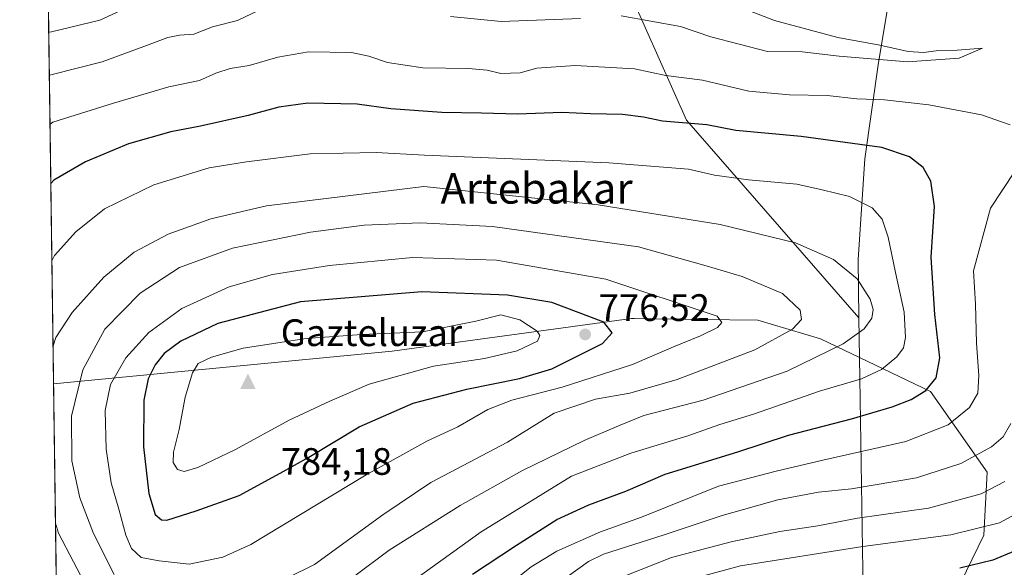
# Model space of a CAD drawing. Units: metres. Extents: x 593489 to 596927, y 4752202 to 4754563.
# Drawn here: x 593489 to 593747, y 4753817 to 4753960 of the extents above; entities that cross this region are included whole.
import ezdxf
from ezdxf.enums import TextEntityAlignment as Align

# ---------------------------------------------------------------- set-up
doc = ezdxf.new("R2010")
doc.units = ezdxf.units.M
doc.header["$MEASUREMENT"] = 0
for name, color, linetype, lineweight in [('Arbolado forestal CxS', 92, 'Continuous', 0), ('Cima', 7, 'Continuous', 0), ('Comarca CxS', 21, 'Continuous', 0), ('Comunidad Autónoma CxS', 142, 'Continuous', 0), ('Cota de cima', 7, 'Continuous', 0), ('Curva de nivel maestra', 30, 'Continuous', 30), ('Curva de nivel normal', 30, 'Continuous', 0), ('Entidad de ámbito territorial', 7, 'Continuous', 0), ('Entidad de ámbito territorial CxS', 92, 'Continuous', 0), ('Espacio natural protegido', 121, 'Continuous', 13), ('Espacio natural protegido CxS', 121, 'Continuous', 0), ('Matorral CxS', 135, 'Continuous', 0), ('Municipio CxS', 4, 'Continuous', 0), ('Nombre de cima', 7, 'Continuous', 0), ('Pastizal CxS', 92, 'Continuous', 0), ('Prado CxS', 92, 'Continuous', 0), ('Provincia CxS', 1, 'Continuous', 0), ('Punto de cota en terreno', 7, 'Continuous', 0), ('Rótulo de punto de cota en terreno', 7, 'Continuous', 0), ('Texto cartográfico', 7, 'Continuous', 0)]:
    doc.layers.add(name, color=color, linetype=linetype, lineweight=lineweight)
doc.styles.add('Style-Arial', font='txt')

# ---------------------------------------------------------------- blocks, each defined once
blk = doc.blocks.new('*U29')
at = {"layer": 'Municipio CxS', "color": 4, "linetype": 'Continuous', "lineweight": 0, "flags": 128}
blk.add_lwpolyline([(593510.5149185897, 4752956.358317995), (593493.5247, 4754200.996600001)], dxfattribs=at)
blk = doc.blocks.new('5CIMA')
at = {"layer": 'Prado CxS', "color": 51, "linetype": 'Continuous', "lineweight": 0}
blk.add_solid([(-0.2046930268283468, -0.1364620178855643), (-1.818989403545857e-16, 0.2729240357711289), (0.204693026828347, -0.1364620178855646)], dxfattribs=at)
blk = doc.blocks.new('5PATER')
at = {"layer": 'Matorral CxS', "linetype": 'Continuous', "lineweight": 0}
h = blk.add_hatch(color=51, dxfattribs=at)
edge = h.paths.add_edge_path()
edge.add_ellipse((0, 0), major_axis=(-0.1095731443231308, -0.1110710700762829), ratio=0.9994222409660322, start_angle=0, end_angle=360)

msp = doc.modelspace()

# ---------------------------------------------------------------- linework, layer by layer
at = {"layer": 'Arbolado forestal CxS', "color": 92, "linetype": 'Continuous', "lineweight": 0, "extrusion": (-0.00360253853144555, 0.2639213529730022, 0.9645374752496814), "elevation": 1253241.973377085, "flags": 128}
msp.add_lwpolyline([(-658327.2574683763, -4576839.893337753), (-658327.2574683762, -4576979.402208799)], dxfattribs=at)
at = {"layer": 'Arbolado forestal CxS', "color": 92, "linetype": 'Continuous', "lineweight": 0}
for points in [[(593961.9730000002, 4753939.3113, 744.0926999999938), (593931.6031, 4753934.123400001, 750.7125999999989), (593840.2119000005, 4753894.205900001, 760.2063000000054), (593821.4028000003, 4753874.144300001, 744.4631999999983), (593830.1787, 4753844.0527, 734.7403999999952), (593826.4171000002, 4753806.4373, 717.9875000000029), (593800.0835999995, 4753777.598300001, 699.6732000000047), (593783.1942999996, 4753765.409499999, 691.3591000000015), (593760.3932999996, 4753771.511700001, 691.4505999999965), (593726.5379999997, 4753794.081700001, 712.4326000000001), (593741.7232999997, 4753825.3453, 730.4238000000041), (593742.5947000004, 4753841.874299999, 738.5032999999967), (593727.7927000001, 4753863.043199999, 750.3975999999967), (593698.9534, 4753876.836100001, 763.0727000000044), (593682.5491000004, 4753881.672900001, 767.3937000000006), (593667.8006999996, 4753881.877499999, 770.1214000000036), (593660.3459000001, 4753881.981500001, 771.3171000000002), (593650.1876999997, 4753882.1231, 772.607799999998), (593649.5012999997, 4753882.1328, 772.6996999999974), (593586.8101000005, 4753873.613500001, 780.6778000000049), (593498.1101000002, 4753865.063899999, 760.5445000000037), (593494.8948999997, 4754100.592700001, 768.9967999999935)], [(593726.5379999997, 4753794.081700001, 712.4326000000001), (593741.7232999997, 4753825.3453, 730.4238000000041), (593742.5947000004, 4753841.874299999, 738.5032999999967), (593727.7927000001, 4753863.043199999, 750.3975999999967), (593698.9534, 4753876.836100001, 763.0727000000044), (593682.5491000004, 4753881.672900001, 767.3937000000006), (593667.8006999996, 4753881.877499999, 770.1214000000036), (593660.3459000001, 4753881.981500001, 771.3171000000002), (593650.1876999997, 4753882.1231, 772.607799999998), (593649.5012999997, 4753882.1328, 772.6996999999974), (593586.8101000005, 4753873.613500001, 780.6778000000049), (593498.1103999997, 4753865.063899999, 760.5445999999939)]]:
    msp.add_polyline3d(points, dxfattribs=at)
at = {"layer": 'Comarca CxS', "color": 21, "linetype": 'Continuous', "lineweight": 0, "flags": 128}
msp.add_lwpolyline([(593510.5149185897, 4752956.358317995), (593493.5247, 4754200.996600001)], dxfattribs=at)
at = {"layer": 'Comunidad Autónoma CxS', "color": 142, "linetype": 'Continuous', "lineweight": 0, "flags": 128}
msp.add_lwpolyline([(594424.3613498337, 4752214.709822956), (593520.810000712, 4752202.179982439), (593518.1757999993, 4752395.148), (593510.5149185897, 4752956.358317995), (593493.5247, 4754200.996600001), (593491.8813169311, 4754321.384698201), (593489.2300007134, 4754515.609982415), (593773.5400767897, 4754519.554726285), (593814.4107699681, 4754520.121798753), (594246.748132666, 4754526.120390803), (595699.2419428778, 4754546.273443883), (595954.7833663989, 4754549.819028613), (596681.6981451827, 4754559.904821762), (596888.920000738, 4754562.779982416), (596890.1747329878, 4754473.983782453), (596893.3843302528, 4754246.843657186), (596902.4820605639, 4753603.005993919), (596908.8325385819, 4753153.588745103), (596921.6100007376, 4752249.339982442), (596375.0221707657, 4752241.760271179), (594964.5336639485, 4752222.200568173)], close=True, dxfattribs=at)
at = {"layer": 'Curva de nivel maestra', "color": 30, "linetype": 'Continuous', "lineweight": 30, "flags": 128}
for points, elevation in [([(593607.7999999998, 4753815.1501), (593619.3099999996, 4753822.7601), (593629.9400000004, 4753829.470100001), (593638.2800000003, 4753833.360099999), (593647.9600000001, 4753836.940099999), (593658.2800000003, 4753841.390100001), (593677.3200000003, 4753847.1801), (593690.6200000001, 4753851.540100001), (593707.0700000003, 4753855.860099999), (593717.7400000002, 4753858.9801), (593722.7400000002, 4753860.9101), (593726.54, 4753863.3201), (593729.2800000003, 4753866.5801), (593730.2599999999, 4753871.8301), (593728.8799999999, 4753883.1501), (593727.9299999997, 4753898.210100001), (593728.79, 4753911.5101), (593727.9100000003, 4753918.100099999), (593725.9000000004, 4753921.670100001), (593722.3099999996, 4753924.470100001), (593715.0199999996, 4753926.9301), (593693.8799999999, 4753929.840100001), (593676.7599999999, 4753931.370100001), (593669.1699999999, 4753932.870100001), (593657.5700000003, 4753933.880100001), (593652.6200000001, 4753934.860099999), (593647.1100000005, 4753935.5701), (593638.7100000001, 4753935.7401), (593631.2300000006, 4753936.090100001), (593619.6799999997, 4753935.6801), (593610.1900000004, 4753935.960100001), (593599.7699999996, 4753936.110099999), (593586.4600000001, 4753937.0701), (593577.6399999997, 4753938.290100001), (593564.7400000002, 4753938.550100001), (593557.0700000003, 4753937.4801), (593549.0700000003, 4753935.340100001), (593536.5899999999, 4753932.5801), (593528.7800000003, 4753931.090100001), (593517.7400000002, 4753927.880100001), (593506.4299999997, 4753923.190099999), (593498.1299999999, 4753918.360099999), (593497.3938999996, 4753917.551899999)], 750), ([(593527.7300000006, 4753829.3101), (593535.4100000003, 4753831.7501), (593546.7400000002, 4753835.800100001), (593557.4800000006, 4753841.620100001), (593564.9600000001, 4753845.790100001), (593578.1200000001, 4753853.770099999), (593592.3099999996, 4753860.0001), (593606.3600000005, 4753863.670100001), (593620.0999999996, 4753866.380100001), (593628.5999999996, 4753868.9901), (593641.8799999999, 4753875.590100001), (593644.4199999999, 4753878.390100001), (593642.1799999997, 4753881.1501), (593628.6100000005, 4753886.3101), (593616.9900000002, 4753888.300100001), (593594.5700000003, 4753889.120100001), (593562.75, 4753886.4801), (593541.1299999999, 4753880.870100001), (593531.4199999999, 4753876.2301), (593527.0700000003, 4753872.9301), (593524.7300000006, 4753869.9801), (593522.8399999999, 4753866.350099999), (593521.7599999999, 4753860.7601), (593521.6200000001, 4753848.4901), (593523.0300000003, 4753836.3101), (593524.7400000002, 4753830.770099999), (593526.3399999999, 4753829.350099999), (593527.7300000006, 4753829.3101)], 775), ([(593755.8399999999, 4753823.6801), (593744.1200000001, 4753818.840100001), (593735.4400000004, 4753816.710100001)], 725)]:
    msp.add_lwpolyline(points, dxfattribs=dict(at, elevation=elevation))
at = {"layer": 'Curva de nivel normal', "color": 30, "linetype": 'Continuous', "lineweight": 0, "flags": 128}
for points, elevation in [([(593496.8535000002, 4753957.138300001), (593497.5999999996, 4753957.279999999), (593510.2300000006, 4753960.310000001), (593518.9299999997, 4753964.32)], 735), ([(593497.0069000004, 4753945.9022), (593497.75, 4753946.07), (593510.8499999996, 4753949.439999999), (593521.7400000002, 4753953.41), (593528.0700000003, 4753955.82), (593531.0700000003, 4753956.369999999), (593534.8200000003, 4753956.619999999), (593539.7100000001, 4753958.59), (593546.29, 4753960.27), (593551.9699999997, 4753962.92)], 740), ([(593646.7800000003, 4753961.460000001), (593662.29, 4753958.66), (593670.2599999999, 4753955.949999999), (593685.0800000001, 4753952.07), (593694.1500000004, 4753952.01), (593703.8799999999, 4753950.92), (593721.7800000003, 4753949.439999999), (593735.3099999996, 4753950.350000001), (593741.3600000005, 4753953), (593734.7800000003, 4753952.480000001), (593729.25, 4753952.279999999), (593725.9100000003, 4753951.84), (593721.9500000002, 4753952.140000001), (593714.5099999999, 4753953.75), (593703.5099999999, 4753955.789999999), (593686.8799999999, 4753960.25), (593677.2699999996, 4753963.949999999)], 740), ([(593602.0300000003, 4753961.25), (593615.3099999996, 4753959.970000001), (593636.0800000001, 4753960.730000001)], 740), ([(593748.6500000004, 4753932.850000001), (593741.1200000001, 4753935.49), (593727.3499999996, 4753938.100000001), (593715.7300000006, 4753939.430000001), (593708.4800000006, 4753939.67), (593700.6900000004, 4753940.57), (593690.8099999996, 4753940.74), (593680.2000000002, 4753941.730000001), (593668.0700000003, 4753944.560000001), (593658.4699999997, 4753945.83), (593650.2400000002, 4753947.609999999), (593634.7400000002, 4753948.439999999), (593624.6600000003, 4753947.720000001), (593620.29, 4753946.52), (593615.2300000006, 4753946.359999999), (593611.7100000001, 4753947.24), (593606.7400000002, 4753947.67), (593594.7800000003, 4753947.84), (593585.5800000001, 4753949.26), (593580.6699999999, 4753950.890000001), (593576.1399999997, 4753951.810000001), (593564.8499999996, 4753952.039999999), (593556.8499999996, 4753950.609999999), (593549.2999999998, 4753948.480000001), (593544.3200000003, 4753947.66), (593540.6399999997, 4753946.439999999), (593536.29, 4753944.529999999), (593528.2699999996, 4753942.850000001), (593513.7800000003, 4753938.539999999), (593497.9199999999, 4753933.58), (593497.182, 4753933.0757)], 745), ([(593573.4100000003, 4753799.880000001), (593610.0700000003, 4753826.210000001), (593633.7400000002, 4753840.82), (593649.2800000003, 4753846.850000001), (593664.25, 4753851.4), (593672.6200000001, 4753854.4), (593681.4100000003, 4753857.09), (593698.7199999997, 4753863.08), (593709.7000000002, 4753866.310000001), (593714.9199999999, 4753868.76), (593718.9199999999, 4753872.109999999), (593720.6799999997, 4753874.439999999), (593721.2300000006, 4753877.199999999), (593720.8399999999, 4753883.83), (593718.6100000005, 4753894.199999999), (593716.7300000006, 4753903.439999999), (593715.0800000001, 4753908.199999999), (593712.54, 4753911.16), (593706.5599999996, 4753914.100000001), (593699.4199999999, 4753915.880000001), (593692.7400000002, 4753917.32), (593680.0700000003, 4753918.460000001), (593671.2100000001, 4753919.689999999), (593664.3700000001, 4753921.27), (593643.5499999998, 4753922.92), (593595.2300000006, 4753924.930000001), (593582.6100000005, 4753925.65), (593565.3499999996, 4753925.33), (593548.6299999999, 4753923.199999999), (593538.8899999997, 4753921.640000001), (593524.3399999999, 4753917.130000001), (593511.4500000002, 4753910.92), (593503.9100000003, 4753904.82), (593498.3899999997, 4753898.689999999), (593497.6715000002, 4753897.217)], 755), ([(593612.6699999999, 4753808.699999999), (593623.1600000003, 4753817.109999999), (593629.8700000001, 4753821.220000001), (593641.3200000003, 4753826.24), (593652.1100000005, 4753830.100000001), (593672.2400000002, 4753838.230000001), (593687.3600000005, 4753842.180000001), (593699.5499999998, 4753845.050000001), (593721.2800000003, 4753849.939999999), (593732.4100000003, 4753854.26), (593738.0199999996, 4753858.82), (593740.1900000004, 4753862.550000001), (593740.4699999997, 4753867.25), (593739.8399999999, 4753875.689999999), (593739.54, 4753885.92), (593739.0099999999, 4753894.65), (593743.4900000002, 4753911.09), (593749.7400000002, 4753920.550000001)], 745), ([(593576.6900000004, 4753814.439999999), (593586.04, 4753821.460000001), (593604.5800000001, 4753833.16), (593620.7800000003, 4753842.230000001), (593637.0700000003, 4753850.140000001), (593646.0700000003, 4753854.060000001), (593652.7400000002, 4753856.720000001), (593668.2800000003, 4753860.74), (593690.25, 4753868.32), (593704.9500000002, 4753875.5), (593710.4000000004, 4753879.42), (593712.3899999997, 4753882.26), (593712.7800000003, 4753884.51), (593712.0199999996, 4753887.180000001), (593708.5800000001, 4753892.539999999), (593702.3600000005, 4753897.640000001), (593692.3799999999, 4753901.970000001), (593672.7100000001, 4753906.74), (593640.7800000003, 4753911.92), (593595.0700000003, 4753916.77), (593553.9100000003, 4753911.710000001), (593539.25, 4753908.27), (593528.1200000001, 4753904.26), (593519.25, 4753899.52), (593511.2400000002, 4753893.01), (593502.9699999997, 4753883.75), (593498.6900000004, 4753877.189999999), (593497.9747000001, 4753875.006100001)], 760), ([(593594.1600000003, 4753907.220000001), (593579.4199999999, 4753906.600000001), (593565.4000000004, 4753904.800000001), (593544.9400000004, 4753900.539999999), (593531.0800000001, 4753895.529999999), (593520.7400000002, 4753888.76), (593511.5199999996, 4753879.359999999), (593505.75, 4753868.710000001), (593502.7800000003, 4753856.550000001), (593502.9100000003, 4753844.869999999), (593504.9500000002, 4753835.15), (593508.5599999996, 4753825.779999999), (593513.9600000001, 4753815.09)], 765), ([(593552.4600000001, 4753810.74), (593566.4100000003, 4753817.699999999), (593584.3200000003, 4753830.720000001), (593596.8899999997, 4753839.17), (593617, 4753849.699999999), (593629.2400000002, 4753857.34), (593640.0700000003, 4753861.029999999), (593649.0700000003, 4753862.619999999), (593661.4100000003, 4753866.119999999), (593681.7400000002, 4753873.960000001), (593691.6600000003, 4753879.350000001), (593693.9900000002, 4753881.92), (593693.6200000001, 4753884.350000001), (593688.9800000006, 4753888.699999999), (593678.4299999997, 4753893.130000001), (593668.9900000002, 4753895.930000001), (593651.2599999999, 4753900.960000001), (593613.0199999996, 4753906.230000001), (593594.1600000003, 4753907.220000001)], 765), ([(593592.0700000003, 4753898.09), (593570.4100000003, 4753896.07), (593555.4100000003, 4753893.65), (593544.0700000003, 4753890.439999999), (593531.7400000002, 4753884.779999999), (593523.0700000003, 4753878.5), (593517.04, 4753871.83), (593513.0300000003, 4753864.810000001), (593511.6399999997, 4753858.050000001), (593511.8700000001, 4753847.9), (593513.1600000003, 4753839.109999999), (593515.2000000002, 4753832.15), (593516.9900000002, 4753825.359999999), (593518.4800000006, 4753821.880000001), (593521.0700000003, 4753819.49), (593525.7199999997, 4753818.640000001), (593533.5800000001, 4753817.77), (593542.4699999997, 4753819.59), (593549.7400000002, 4753822.939999999), (593580, 4753841.220000001), (593595.8399999999, 4753850), (593603.9900000002, 4753853.800000001), (593611.8499999996, 4753858.300000001), (593618.1200000001, 4753860.720000001), (593631.3099999996, 4753864.189999999), (593649.6900000004, 4753870.060000001), (593660.4600000001, 4753874.689999999), (593667.5099999999, 4753877.58), (593672.0199999996, 4753879.82), (593673.1100000005, 4753881.08), (593671.9400000004, 4753882.76), (593642.7599999999, 4753892.460000001), (593614.0999999996, 4753897.460000001), (593592.0700000003, 4753898.09)], 770), ([(593615.2100000001, 4753883.100000001), (593608.7400000002, 4753881.460000001), (593594.7400000002, 4753878.680000001), (593578.8499999996, 4753877.939999999), (593564.29, 4753876.939999999), (593547.7300000006, 4753874.33), (593539.4500000002, 4753872.039999999), (593535.9699999997, 4753870.380000001), (593534.5099999999, 4753867.949999999), (593532.54, 4753861.57), (593531.0099999999, 4753853.039999999), (593529.4800000006, 4753847.109999999), (593529.4600000001, 4753844.41), (593530.5999999996, 4753842.550000001), (593532.29, 4753842.01), (593535.9100000003, 4753843.100000001), (593545.75, 4753847.800000001), (593559.8399999999, 4753855.539999999), (593570.4299999997, 4753860.49), (593580.7400000002, 4753864.91), (593597.5700000003, 4753869.640000001), (593611, 4753871.699999999), (593619.5199999996, 4753873.710000001), (593624.8099999996, 4753876.230000001), (593625.4500000002, 4753877.720000001), (593624.7400000002, 4753878.789999999), (593620.25, 4753881.810000001), (593615.2100000001, 4753883.100000001)], 780), ([(593748.7800000003, 4753854.67), (593746.7800000003, 4753851.16), (593743.7400000002, 4753848.480000001), (593735.7400000002, 4753844.189999999), (593724.0700000003, 4753840.390000001), (593707.0700000003, 4753837.539999999), (593698.4100000003, 4753836.640000001), (593687.7699999996, 4753834.640000001), (593673.2100000001, 4753830.51), (593658.04, 4753825.449999999), (593642.1600000003, 4753820.369999999), (593638.1699999999, 4753818.460000001), (593627.6399999997, 4753810.84), (593599.2699999996, 4753787.76), (593584.6799999997, 4753774.33), (593574.5099999999, 4753767), (593553.8300000001, 4753757.34), (593523.04, 4753748.130000001), (593516.4800000006, 4753748.49), (593510.7199999997, 4753750.09), (593500.3499999996, 4753755.310000001), (593499.5997000001, 4753755.9663)], 740), ([(593747.2300000006, 4753839.4), (593741.0700000003, 4753836.210000001), (593727.2999999998, 4753832.470000001), (593708.6399999997, 4753829.82), (593698.2999999998, 4753827.850000001), (593688.2999999998, 4753826.32), (593675.5800000001, 4753823.640000001), (593659.9699999997, 4753819.5), (593643.6600000003, 4753813.09), (593629.3300000001, 4753803.34), (593611.7800000003, 4753788.050000001), (593599.3300000001, 4753777.550000001), (593590.5199999996, 4753768.980000001), (593582.5499999998, 4753761.58), (593577.8700000001, 4753758.609999999), (593569.4699999997, 4753755.58), (593555.7599999999, 4753749.859999999), (593544.4100000003, 4753746.449999999), (593532.3399999999, 4753742.970000001), (593519.7999999998, 4753740.51), (593512.5700000003, 4753740.630000001), (593500.5, 4753743.939999999), (593499.7583, 4753744.345899999)], 735), ([(593754.6500000004, 4753833.42), (593745.8799999999, 4753828.58), (593733.0700000003, 4753825.430000001), (593710.0700000003, 4753822.369999999), (593677.9800000006, 4753817.33), (593656.7100000001, 4753811.600000001), (593642.3200000003, 4753805.17), (593634.7400000002, 4753799.720000001), (593628, 4753792.369999999), (593617.79, 4753782.449999999), (593606, 4753772.859999999), (593598.3700000001, 4753765.83), (593589.9400000004, 4753757.02), (593579.3700000001, 4753750.52), (593571.0700000003, 4753747.66), (593563.9500000002, 4753744.84), (593553.5899999999, 4753740.24), (593541.2800000003, 4753736.939999999), (593531.6699999999, 4753733.609999999), (593523.4800000006, 4753732.119999999), (593510.6699999999, 4753732.439999999), (593500.6399999997, 4753733.960000001), (593499.8964000001, 4753734.2269)], 730), ([(593498.6091, 4753828.5362), (593499.3899999997, 4753825.880000001), (593511.2000000002, 4753803.34)], 760)]:
    msp.add_lwpolyline(points, dxfattribs=dict(at, elevation=elevation))
at = {"layer": 'Entidad de ámbito territorial', "color": 7, "linetype": 'Continuous', "lineweight": 0, "flags": 128}
for points in [[(593709.0439999994, 4753882.355000001), (593708.8399999987, 4753897.591000001), (593710.6079999993, 4753924.023000002), (593714.1579999987, 4753949.195000002), (593716.991999998, 4753965.979000002), (593720.4369999985, 4753986.958000001), (593724.7709999998, 4754007.816000001), (593728.3259999999, 4754032.224999998), (593732.7479999987, 4754060.704000002), (593737.0219999996, 4754093.375), (593743.7009999995, 4754127.330000001), (593747.6189999981, 4754155.045000001), (593753.2589999996, 4754193.566000001), (593760.4119999986, 4754234.002000002), (593764.6979999985, 4754264.132), (593769.9049999999, 4754288.296000003), (593775.0379999983, 4754302.043999999), (593782.2849999984, 4754324.442), (593786.9699999995, 4754351.144999998), (593791.9139999987, 4754377.087000002), (593795.3289999982, 4754403.781000001), (593814.4107699672, 4754520.121798754)], [(593709.0439999994, 4753882.355000001), (593708.8399999987, 4753897.591000001), (593710.6079999993, 4753924.023000002), (593714.1579999987, 4753949.195000002), (593716.991999998, 4753965.979000002), (593720.4369999985, 4753986.958000001), (593724.7709999998, 4754007.816000001), (593728.3259999999, 4754032.224999998), (593732.7479999987, 4754060.704000002), (593737.0219999996, 4754093.375), (593743.7009999995, 4754127.330000001), (593747.6189999981, 4754155.045000001), (593753.2589999996, 4754193.566000001), (593760.4119999986, 4754234.002000002), (593764.6979999985, 4754264.132), (593769.9049999999, 4754288.296000003), (593775.0379999983, 4754302.043999999), (593782.2849999984, 4754324.442), (593786.9699999995, 4754351.144999998), (593791.9139999987, 4754377.087000002), (593795.3289999982, 4754403.781000001), (593814.4107699672, 4754520.121798754)], [(593707.288, 4753389.201999998), (593707.1978999996, 4753397.154), (593707.1960000007, 4753397.300000003), (593707.1629999987, 4753400.248000002), (593707.0349999988, 4753411.551000004), (593706.3838999987, 4753469.152500001), (593706.3500999997, 4753472.1481), (593707.1050000003, 4753546.974000001), (593708.2539999982, 4753619.007099999), (593707.973, 4753673.248000002), (593708.1009999998, 4753722.029000001), (593710.7409999997, 4753775.905099999), (593710.2739, 4753805.005100002), (593709.2559999994, 4753866.471000004), (593709.0439999994, 4753882.355000001)], [(593707.288, 4753389.201999998), (593707.1978999996, 4753397.154), (593707.1960000007, 4753397.300000003), (593707.1629999987, 4753400.248000002), (593707.0349999988, 4753411.551000004), (593706.3838999987, 4753469.152500001), (593706.3500999997, 4753472.1481), (593707.1050000003, 4753546.974000001), (593708.2539999982, 4753619.007099999), (593707.973, 4753673.248000002), (593708.1009999998, 4753722.029000001), (593710.7409999997, 4753775.905099999), (593710.2739, 4753805.005100002), (593709.2559999994, 4753866.471000004), (593709.0439999994, 4753882.355000001)]]:
    msp.add_lwpolyline(points, dxfattribs=at)
at = {"layer": 'Entidad de ámbito territorial CxS', "color": 92, "linetype": 'Continuous', "lineweight": 0, "flags": 128}
for points in [[(593510.5149185897, 4752956.358317995), (593493.5247, 4754200.996600001)], [(593707.0350333332, 4753411.551000002), (593706.3839078117, 4753469.152498959), (593706.3500666668, 4753472.1481), (593707.1049666675, 4753546.974033332), (593708.253999999, 4753619.007099999), (593707.9730333345, 4753673.248033335), (593708.1010000008, 4753722.029), (593710.7410000004, 4753775.9051), (593710.2739333323, 4753805.005066669), (593709.2559666665, 4753866.471000002), (593709.0440000002, 4753882.354966667), (593708.8399999995, 4753897.591), (593710.608, 4753924.023000001), (593714.1579999995, 4753949.195000002), (593716.9919999988, 4753965.979)], [(593716.9919999988, 4753965.979), (593714.1579999995, 4753949.195000002), (593710.608, 4753924.023000001), (593708.8399999995, 4753897.591), (593709.0440000002, 4753882.354966667), (593709.2559666665, 4753866.471000002), (593710.2739333323, 4753805.005066669), (593710.7410000004, 4753775.9051), (593708.1010000008, 4753722.029), (593707.9730333345, 4753673.248033335), (593708.253999999, 4753619.007099999), (593707.1049666675, 4753546.974033332), (593706.3500666668, 4753472.1481), (593706.3839078117, 4753469.152498959), (593707.0350333332, 4753411.551000002)]]:
    msp.add_lwpolyline(points, dxfattribs=at)
at = {"layer": 'Espacio natural protegido', "color": 121, "linetype": 'Continuous', "lineweight": 13, "flags": 128}
for points in [[(593709.0439999994, 4753882.355000001), (593663.9158999999, 4753934.071799999), (593631.6961999983, 4754006.568499999), (593556.8992999997, 4754129.699300002), (593493.5247019505, 4754200.996597804)], [(593707.288, 4753389.201999998), (593707.1978999996, 4753397.154), (593707.1960000007, 4753397.300000003), (593707.1629999987, 4753400.248000002), (593707.0349999988, 4753411.551000004), (593706.3838999987, 4753469.152500001), (593706.3500999997, 4753472.1481), (593707.1050000003, 4753546.974000001), (593708.2539999982, 4753619.007099999), (593707.973, 4753673.248000002), (593708.1009999998, 4753722.029000001), (593710.7409999997, 4753775.905099999), (593710.2739, 4753805.005100002), (593709.2559999994, 4753866.471000004), (593709.0439999994, 4753882.355000001)]]:
    msp.add_lwpolyline(points, dxfattribs=at)
at = {"layer": 'Espacio natural protegido CxS', "color": 121, "linetype": 'Continuous', "lineweight": 0, "flags": 128}
msp.add_lwpolyline([(593510.5149185897, 4752956.358317995), (593493.5247, 4754200.996600001), (593556.8993000007, 4754129.699300001), (593631.6961999993, 4754006.568499999), (593663.9159000008, 4753934.071799999), (593709.0440000002, 4753882.354966667), (593709.2559666665, 4753866.471000002), (593710.2739333323, 4753805.005066669), (593710.7410000004, 4753775.9051), (593708.1010000008, 4753722.029), (593707.9730333345, 4753673.248033335), (593708.253999999, 4753619.007099999), (593707.1049666675, 4753546.974033332), (593706.3500666668, 4753472.1481), (593706.3839078117, 4753469.152498959), (593707.0350333332, 4753411.551000002)], dxfattribs=at)
at = {"layer": 'Pastizal CxS', "color": 92, "linetype": 'Continuous', "lineweight": 0, "extrusion": (0.006037172399183091, -0.4422379928484602, 0.8968774220766114), "elevation": -2098074.578531152, "flags": 128}
msp.add_lwpolyline([(658333.7328532238, 4255937.991542735), (658333.7328532238, 4256307.483032299)], dxfattribs=at)
at = {"layer": 'Pastizal CxS', "color": 92, "linetype": 'Continuous', "lineweight": 0}
for points in [[(593502.6337000001, 4753533.7062, 597.126099999994), (593498.1101000002, 4753865.063899999, 760.5445000000037), (593586.8101000005, 4753873.613500001, 780.6778000000049), (593649.5012999997, 4753882.1328, 772.6996999999974), (593650.1876999997, 4753882.1231, 772.607799999998), (593660.3459000001, 4753881.981500001, 771.3171000000002), (593667.8006999996, 4753881.877499999, 770.1214000000036), (593682.5491000004, 4753881.672900001, 767.3937000000006), (593698.9534, 4753876.836100001, 763.0727000000044), (593727.7927000001, 4753863.043199999, 750.3975999999967), (593742.5947000004, 4753841.874299999, 738.5032999999967), (593741.7232999997, 4753825.3453, 730.4238000000041), (593726.5379999997, 4753794.081700001, 712.4326000000001), (593707.7291000001, 4753811.635500001, 724.0962000000001), (593678.8888999998, 4753805.3663, 722.4345999999932), (593666.0387000004, 4753809.6501, 728.079700000002), (593656.3195000002, 4753812.8903, 732.4566999999952), (593633.7481000006, 4753806.620100001, 736.2691999999952), (593628.7317000004, 4753795.335700001, 732.3270000000048), (593635.0012999997, 4753763.9901, 715.0013999999939), (593629.9848999997, 4753738.9135, 705.1193000000059), (593646.2851, 4753708.820699999, 685.2899999999936), (593655.5253, 4753658.7915, 654.1824999999953), (593643.7755000005, 4753624.8125, 638.7409999999945)], [(593726.5379999997, 4753794.081700001, 712.4326000000001), (593741.7232999997, 4753825.3453, 730.4238000000041), (593742.5947000004, 4753841.874299999, 738.5032999999967), (593727.7927000001, 4753863.043199999, 750.3975999999967), (593698.9534, 4753876.836100001, 763.0727000000044), (593682.5491000004, 4753881.672900001, 767.3937000000006), (593667.8006999996, 4753881.877499999, 770.1214000000036), (593660.3459000001, 4753881.981500001, 771.3171000000002), (593650.1876999997, 4753882.1231, 772.607799999998), (593649.5012999997, 4753882.1328, 772.6996999999974), (593586.8101000005, 4753873.613500001, 780.6778000000049), (593498.1103999997, 4753865.063899999, 760.5445999999939)]]:
    msp.add_polyline3d(points, dxfattribs=at)
at = {"layer": 'Provincia CxS', "color": 1, "linetype": 'Continuous', "lineweight": 0, "flags": 128}
msp.add_lwpolyline([(594424.3613498337, 4752214.709822956), (593520.810000712, 4752202.179982439), (593518.1757999993, 4752395.148), (593510.5149185897, 4752956.358317995), (593493.5247, 4754200.996600001), (593491.8813169311, 4754321.384698201), (593489.2300007134, 4754515.609982415), (593773.5400767897, 4754519.554726285), (593814.4107699681, 4754520.121798753), (594246.748132666, 4754526.120390803), (595699.2419428778, 4754546.273443883), (595954.7833663989, 4754549.819028613), (596681.6981451827, 4754559.904821762), (596888.920000738, 4754562.779982416), (596890.1747329878, 4754473.983782453), (596893.3843302528, 4754246.843657186), (596902.4820605639, 4753603.005993919), (596908.8325385819, 4753153.588745103), (596921.6100007376, 4752249.339982442), (596375.0221707657, 4752241.760271179), (594964.5336639485, 4752222.200568173)], close=True, dxfattribs=at)

# ---------------------------------------------------------------- block references
at = {"layer": 'Cima', "color": 7, "linetype": 'Continuous', "lineweight": 0, "xscale": 10, "yscale": 10, "zscale": 10}
msp.add_blockref('5CIMA', (593549, 4753865, 784.179999999993), dxfattribs=at)
at = {"layer": 'Municipio CxS', "color": 4, "linetype": 'Continuous', "lineweight": 0}
msp.add_blockref('*U29', (0, 0), dxfattribs=at)
at = {"layer": 'Punto de cota en terreno', "color": 7, "linetype": 'Continuous', "lineweight": 0, "xscale": 10, "yscale": 10, "zscale": 10}
msp.add_blockref('5PATER', (593637.3399999999, 4753877.970000001, 776.5200000000042), dxfattribs=at)

# ---------------------------------------------------------------- texts
at = {"layer": 'Cota de cima', "color": 7, "linetype": 'Continuous', "lineweight": 0, "style": 'Style-Arial'}
msp.add_text('784,18', height=7.000000000000002, dxfattribs=at).set_placement((593557.5990000004, 4753841.1875))
at = {"layer": 'Nombre de cima', "color": 7, "linetype": 'Continuous', "lineweight": 0, "style": 'Style-Arial'}
msp.add_text('Gazteluzar', height=7.000000000000002, dxfattribs=at).set_placement((593557.5990000004, 4753874.921900001))
at = {"layer": 'Rótulo de punto de cota en terreno', "color": 7, "linetype": 'Continuous', "lineweight": 0, "style": 'Style-Arial'}
msp.add_text('776,52', height=7.000000000000002, dxfattribs=at).set_placement((593640.8678000001, 4753881.4978))
at = {"layer": 'Texto cartográfico', "color": 7, "linetype": 'Continuous', "lineweight": 0, "style": 'Style-Arial'}
msp.add_text('Artebakar', height=8, dxfattribs=at).set_placement((593624.610910976, 4753916.250150001), align=Align.MIDDLE_CENTER)

doc.saveas('drawing.dxf')
